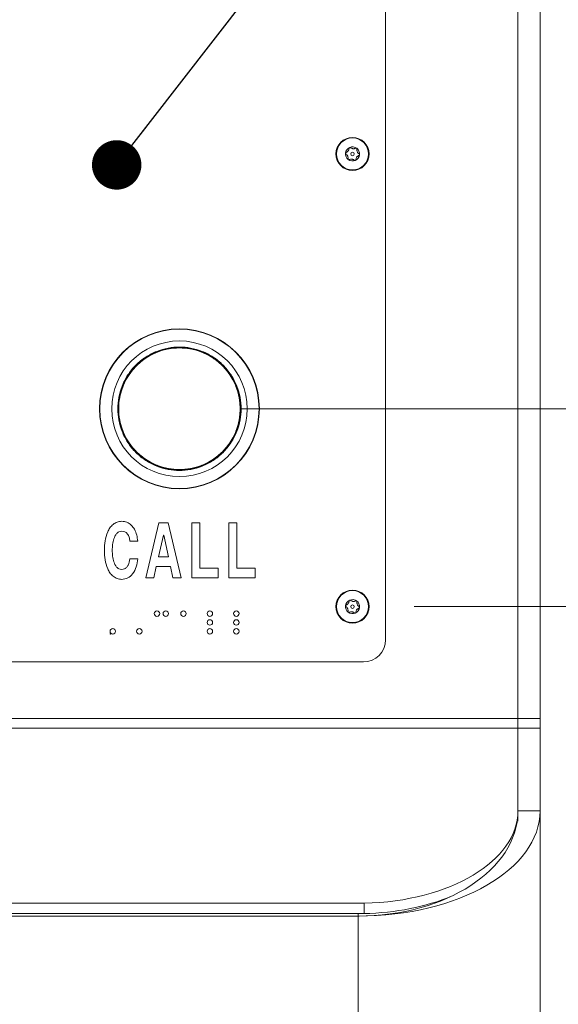
# Model space of a CAD drawing. Units: inches. Extents: x 0.3 to 21.8, y 0.2 to 16.9.
# Drawn here: x 3.1 to 3.5, y 5.2 to 6 of the extents above; entities that cross this region are included whole.
import ezdxf

# ---------------------------------------------------------------- set-up
doc = ezdxf.new("R2010")
doc.units = ezdxf.units.IN
doc.header["$MEASUREMENT"] = 0
doc.styles.add('SLDTEXTSTYLE3', font='TXT', dxfattribs={"width": 0.75})
doc.dimstyles.new('SLDDIMSTYLE1', dxfattribs={"dimtxt": 0.125, "dimasz": 0.13, "dimexe": 0, "dimexo": 0.0625, "dimgap": 0.03125, "dimtad": 0, "dimtih": 1, "dimtoh": 1, "dimlfac": 14, "dimrnd": 1e-09, "dimzin": 12, "dimdsep": 46, "dimtxsty": 'SLDTEXTSTYLE3', "dimsah": 1, "dimcen": 0.09, "dimadec": 0, "dimazin": 3, "dimtfac": 1, "dimtmove": 0, "dimatfit": 0, "dimfxl": 0, "dimfrac": 2, "dimtolj": 1, "dimtzin": 12, "dimarcsym": 0})
doc.dimstyles.new('SLDDIMSTYLE2', dxfattribs={"dimtxt": 0.125, "dimasz": 0.13, "dimexe": 0, "dimexo": 0.0625, "dimgap": 0.03125, "dimtad": 0, "dimtih": 1, "dimtoh": 1, "dimlfac": 14, "dimrnd": 1e-09, "dimzin": 12, "dimdsep": 46, "dimtxsty": 'SLDTEXTSTYLE3', "dimsah": 1, "dimcen": 0.09, "dimadec": 0, "dimazin": 3, "dimtfac": 1, "dimtofl": 0, "dimtmove": 0, "dimatfit": 3, "dimfxl": 0, "dimfrac": 2, "dimtolj": 1, "dimtzin": 12, "dimarcsym": 0})
doc.dimstyles.new('SLDDIMSTYLE3', dxfattribs={"dimtxt": 0.18, "dimasz": 0.04, "dimexe": 0, "dimexo": 0.0625, "dimgap": 0, "dimtad": 0, "dimtih": 1, "dimtoh": 1, "dimdec": 0, "dimrnd": 1e-09, "dimzin": 0, "dimdsep": 46, "dimtxsty": 'Standard', "dimblk1": 'DOT', "dimblk2": 'DOT', "dimsah": 1, "dimcen": 0.09, "dimadec": 0, "dimazin": 0, "dimtfac": 0.04, "dimtdec": 0, "dimtofl": 0, "dimtmove": 0, "dimatfit": 3, "dimldrblk": 'DOT', "dimfxl": 0, "dimfrac": 2, "dimtolj": 1, "dimtzin": 0, "dimarcsym": 0})

# ---------------------------------------------------------------- blocks, each defined once
blk = doc.blocks.new('_D_1')
at = {"color": 7, "linetype": 'Continuous', "lineweight": 0}
for p, q in [((3.90958, 5.67795), (3.90958, 5.92795)), ((3.29097, 5.67795), (4.03458, 5.67795)), ((3.43104, 5.51795), (4.03458, 5.51795)), ((3.90958, 5.51795), (3.90958, 5.26795))]:
    blk.add_line(p, q, dxfattribs=at)
for points in [[(3.90958, 5.67795), (3.92958, 5.80795), (3.88958, 5.80795)], [(3.90958, 5.51795), (3.88958, 5.38795), (3.92958, 5.38795)]]:
    blk.add_solid(points, dxfattribs=at)
at = {"color": 7, "linetype": 'Continuous', "lineweight": 0, "insert": (3.74795, 5.67265), "char_height": 0.125, "attachment_point": 1, "style": 'SLDTEXTSTYLE3'}
blk.add_mtext('2.24', dxfattribs=at)
blk = doc.blocks.new('_D_2')
at = {"color": 7, "linetype": 'Continuous', "lineweight": 0}
for p, q in [((3.43104, 5.51795), (4.03458, 5.51795)), ((3.90958, 5.51795), (3.90958, 3.96838)), ((3.90958, 2.78842), (3.90958, 3.76994)), ((3.58283, 2.78842), (4.03458, 2.78842))]:
    blk.add_line(p, q, dxfattribs=at)
for points in [[(3.90958, 5.51795), (3.88958, 5.38795), (3.92958, 5.38795)], [(3.90958, 2.78842), (3.92958, 2.91842), (3.88958, 2.91842)]]:
    blk.add_solid(points, dxfattribs=at)
at = {"color": 7, "linetype": 'Continuous', "lineweight": 0, "insert": (3.70177, 3.93108), "char_height": 0.125, "attachment_point": 1, "style": 'SLDTEXTSTYLE3'}
blk.add_mtext('38.21', dxfattribs=at)
blk = doc.blocks.new('_DOT')
at = {"color": 0, "linetype": 'ByBlock', "lineweight": -2}
blk.add_line((-0.5, 0), (-1, 0), dxfattribs=at)
at = {"color": 0, "linetype": 'ByBlock', "const_width": 0.5}
blk.add_lwpolyline([(-0.25, 0, 1), (0.25, 0, 1)], format="xyb", close=True, dxfattribs=at)

msp = doc.modelspace()

# ---------------------------------------------------------------- linework, layer by layer
at = {"color": 7, "linetype": 'Continuous', "lineweight": 15}
for p, q in [((3.51497, 6.29735), (3.51497, 5.4275)), ((3.53283, 5.4275), (3.53283, 6.29735)), ((3.40783, 5.49117), (3.40783, 6.27688)), ((3.21368, 5.54117), (3.22435, 5.58581)), ((3.22435, 5.58581), (3.23179, 5.58581)), ((3.23179, 5.58581), (3.24246, 5.54117)), ((3.25109, 5.58581), (3.25738, 5.58581)), ((3.25109, 5.54117), (3.25109, 5.58581)), ((3.25738, 5.58581), (3.25738, 5.54918)), ((3.28105, 5.54117), (3.28105, 5.58581)), ((3.28105, 5.58581), (3.28734, 5.58581)), ((3.28734, 5.58581), (3.28734, 5.54918)), ((3.22796, 5.57576), (3.22408, 5.55834)), ((3.22822, 5.57576), (3.22796, 5.57576)), ((3.23206, 5.55834), (3.22822, 5.57576)), ((3.20719, 5.57093), (3.20089, 5.57093)), ((3.22408, 5.55834), (3.23206, 5.55834)), ((3.20089, 5.55662), (3.20719, 5.55662)), ((3.22226, 5.55032), (3.22022, 5.54117)), ((3.23375, 5.55032), (3.22226, 5.55032)), ((3.23575, 5.54117), (3.23375, 5.55032)), ((3.25738, 5.54918), (3.27226, 5.54918)), ((3.27226, 5.54918), (3.27226, 5.54117)), ((3.28734, 5.54918), (3.30223, 5.54918)), ((3.30223, 5.54918), (3.30223, 5.54117)), ((3.22022, 5.54117), (3.21368, 5.54117)), ((3.24246, 5.54117), (3.23575, 5.54117)), ((3.27226, 5.54117), (3.25109, 5.54117)), ((3.30223, 5.54117), (3.28105, 5.54117)), ((3.18519, 5.49617), (3.18483, 5.49617)), ((3.18483, 5.49617), (3.18483, 5.49581)), ((3.18483, 5.49581), (3.18519, 5.49581)), ((3.18519, 5.49581), (3.18519, 5.49617)), ((3.0699, 5.47331), (3.38997, 5.47331)), ((3.51497, 5.4275), (2.69354, 5.4275)), ((3.51497, 5.4275), (3.51497, 5.41977)), ((3.53283, 5.4275), (3.51497, 5.4275)), ((3.53283, 5.41977), (3.53283, 5.4275)), ((3.51497, 5.41977), (2.69354, 5.41977)), ((3.51497, 5.41977), (3.51497, 5.35273)), ((3.51497, 5.35275), (3.51497, 5.41977)), ((3.53283, 5.41977), (3.51497, 5.41977)), ((3.53283, 5.35275), (3.53283, 5.41977)), ((3.53283, 5.35275), (3.51497, 5.35275)), ((3.51497, 5.35273), (3.51497, 5.34438)), ((3.53283, 2.78842), (3.53283, 5.35275)), ((3.39036, 5.27806), (2.81815, 5.27806)), ((3.39036, 5.27806), (3.39036, 5.26971)), ((3.39036, 5.26971), (2.81815, 5.26971)), ((2.82301, 5.2677), (3.38551, 5.2677)), ((3.38551, 2.78842), (3.38551, 5.2677))]:
    msp.add_line(p, q, dxfattribs=at)
at = {"color": 8, "linetype": 'Continuous', "lineweight": 15}
msp.add_line((3.38569, 5.26971), (3.38569, 5.2677), dxfattribs=at)
at = {"color": 7, "linetype": 'Continuous', "lineweight": 15}
for centre, radius in [((3.38104, 5.88402), 0.01339), ((3.38104, 5.88402), 0.01293), ((3.38104, 5.88402), 0.00142), ((3.24097, 5.67795), 0.06468), ((3.24097, 5.67795), 0.06442), ((3.24097, 5.67795), 0.05484), ((3.24097, 5.67795), 0.04963), ((3.24097, 5.67795), 0.04921), ((3.38104, 5.51795), 0.01339), ((3.38104, 5.51795), 0.01293), ((3.38104, 5.51795), 0.00142), ((3.22276, 5.51231), 0.00221), ((3.2299, 5.51231), 0.00221), ((3.24419, 5.51231), 0.00221), ((3.26561, 5.51231), 0.00221), ((3.28704, 5.51231), 0.00221), ((3.26561, 5.50517), 0.00221), ((3.28704, 5.50517), 0.00221), ((3.18704, 5.49802), 0.00221), ((3.20847, 5.49802), 0.00221), ((3.26561, 5.49802), 0.00221), ((3.28704, 5.49802), 0.00221)]:
    msp.add_circle(centre, radius, dxfattribs=at)
for centre, radius, start, end in [((3.38104, 5.88402), 0.00568, 173.20537, 233.20537), ((3.38104, 5.88402), 0.00568, 113.20537, 173.20537), ((3.38104, 5.88402), 0.00568, 53.20537, 113.20537), ((3.38104, 5.88402), 0.00568, 353.20537, 53.20537), ((3.38104, 5.88402), 0.00568, 233.20537, 293.20537), ((3.38104, 5.88402), 0.00568, 293.20537, 353.20537), ((3.38104, 5.51795), 0.00568, 173.20537, 233.20537), ((3.38104, 5.51795), 0.00568, 113.20537, 173.20537), ((3.38104, 5.51795), 0.00568, 53.20537, 113.20537), ((3.38104, 5.51795), 0.00568, 353.20537, 53.20537), ((3.38104, 5.51795), 0.00568, 233.20537, 293.20537), ((3.38104, 5.51795), 0.00568, 293.20537, 353.20537), ((3.38997, 5.49117), 0.01786, 270, 0)]:
    msp.add_arc(centre, radius, start, end, dxfattribs=at)
for centre, major_axis, ratio, start_param, end_param in [((3.38551, 5.35275), (0.14732, 0), 0.57735, 4.712389, 6.283185), ((3.38551, 5.35275), (0.12946, 0), 0.656985, 4.712389, 6.275217), ((3.38554, 5.35273), (0.12943, 0), 0.57735, 4.749645, 6.283185), ((3.38554, 5.34438), (0.12943, 0), 0.57735, 4.749645, 5.337225)]:
    msp.add_ellipse(centre, major_axis=major_axis, ratio=ratio, start_param=start_param, end_param=end_param, dxfattribs=at)
for points, knots in [([(3.37585, 5.88526), (3.37578, 5.88522), (3.37565, 5.88517), (3.37551, 5.88501), (3.37543, 5.88485), (3.37541, 5.88474), (3.3754, 5.8847)], [0, 0, 0, 0, 0.350301, 0.617843, 0.84316, 1, 1, 1, 1]), ([(3.3754, 5.8847), (3.3754, 5.88468), (3.37539, 5.8846), (3.37541, 5.88446), (3.37548, 5.88428), (3.37558, 5.88414), (3.37567, 5.88407), (3.37571, 5.88405)], [0, 0, 0, 0, 0.070165, 0.275943, 0.489952, 0.801461, 1, 1, 1, 1]), ([(3.37839, 5.88866), (3.37835, 5.88832), (3.37828, 5.88779), (3.37793, 5.887), (3.37754, 5.88642), (3.377, 5.88588), (3.37644, 5.8855), (3.37603, 5.88533), (3.37585, 5.88526)], [0, 0, 0, 0, 0.256401, 0.397798, 0.540538, 0.66295, 0.855654, 1, 1, 1, 1]), ([(3.3788, 5.88924), (3.37877, 5.88923), (3.37868, 5.88918), (3.37856, 5.88908), (3.37845, 5.88891), (3.3784, 5.88877), (3.37839, 5.88868), (3.37839, 5.88866)], [0, 0, 0, 0, 0.144537, 0.349733, 0.573487, 0.912773, 1, 1, 1, 1]), ([(3.37951, 5.88914), (3.37944, 5.88919), (3.37931, 5.88927), (3.37908, 5.88931), (3.37891, 5.88929), (3.37882, 5.88925), (3.3788, 5.88924)], [0, 0, 0, 0, 0.409777, 0.665844, 0.923705, 1, 1, 1, 1]), ([(3.38373, 5.88864), (3.38341, 5.8885), (3.38292, 5.8883), (3.38207, 5.88821), (3.38137, 5.88826), (3.38063, 5.88845), (3.38001, 5.88875), (3.37966, 5.88902), (3.37951, 5.88914)], [0, 0, 0, 0, 0.25647, 0.3978605, 0.5405934, 0.6629995, 0.8557361, 1, 1, 1, 1]), ([(3.38444, 5.88857), (3.38443, 5.88858), (3.38437, 5.88863), (3.38424, 5.88868), (3.38405, 5.88872), (3.38388, 5.8887), (3.38377, 5.88865), (3.38373, 5.88864)], [0, 0, 0, 0, 0.062248, 0.268361, 0.481554, 0.790372, 1, 1, 1, 1]), ([(3.38471, 5.88791), (3.38471, 5.88798), (3.38472, 5.88811), (3.38466, 5.88832), (3.38456, 5.88847), (3.38448, 5.88854), (3.38444, 5.88857)], [0, 0, 0, 0, 0.336581, 0.606956, 0.833749, 1, 1, 1, 1]), ([(3.38638, 5.884), (3.38611, 5.88421), (3.38568, 5.88453), (3.38518, 5.88523), (3.38487, 5.88586), (3.38467, 5.88659), (3.38462, 5.88728), (3.38468, 5.88772), (3.38471, 5.88791)], [0, 0, 0, 0, 0.256459, 0.397851, 0.540585, 0.662992, 0.855723, 1, 1, 1, 1]), ([(3.37571, 5.88405), (3.37598, 5.88384), (3.3764, 5.88352), (3.37691, 5.88282), (3.37721, 5.88219), (3.37741, 5.88145), (3.37746, 5.88077), (3.3774, 5.88033), (3.37738, 5.88014)], [0, 0, 0, 0, 0.256459, 0.397851, 0.540585, 0.662992, 0.855723, 1, 1, 1, 1]), ([(3.37738, 5.88014), (3.37737, 5.88007), (3.37736, 5.87993), (3.37742, 5.87973), (3.37752, 5.87958), (3.37761, 5.87951), (3.37764, 5.87948)], [0, 0, 0, 0, 0.3365798, 0.6069555, 0.8337484, 1, 1, 1, 1]), ([(3.37764, 5.87948), (3.37766, 5.87947), (3.37772, 5.87942), (3.37784, 5.87937), (3.37803, 5.87933), (3.37821, 5.87935), (3.37831, 5.8794), (3.37835, 5.87941)], [0, 0, 0, 0, 0.062248, 0.268361, 0.481553, 0.790371, 1, 1, 1, 1]), ([(3.37835, 5.87941), (3.37867, 5.87955), (3.37916, 5.87975), (3.38002, 5.87984), (3.38072, 5.87979), (3.38145, 5.8796), (3.38207, 5.8793), (3.38242, 5.87903), (3.38257, 5.87891)], [0, 0, 0, 0, 0.25647, 0.397861, 0.540593, 0.663, 0.855736, 1, 1, 1, 1]), ([(3.38257, 5.87891), (3.38265, 5.87886), (3.38277, 5.87878), (3.38301, 5.87874), (3.38317, 5.87876), (3.38326, 5.8788), (3.38328, 5.87881)], [0, 0, 0, 0, 0.409778, 0.665844, 0.923705, 1, 1, 1, 1]), ([(3.38328, 5.87881), (3.38332, 5.87882), (3.3834, 5.87887), (3.38352, 5.87897), (3.38364, 5.87913), (3.38368, 5.87928), (3.38369, 5.87937), (3.38369, 5.87939)], [0, 0, 0, 0, 0.144537, 0.349733, 0.573488, 0.912773, 1, 1, 1, 1]), ([(3.38369, 5.87939), (3.38373, 5.87973), (3.3838, 5.88026), (3.38415, 5.88105), (3.38455, 5.88163), (3.38508, 5.88217), (3.38565, 5.88255), (3.38606, 5.88272), (3.38623, 5.88279)], [0, 0, 0, 0, 0.2564005, 0.3977981, 0.5405384, 0.6629504, 0.855654, 1, 1, 1, 1]), ([(3.38623, 5.88279), (3.38631, 5.88282), (3.38643, 5.88288), (3.38657, 5.88304), (3.38665, 5.8832), (3.38667, 5.88331), (3.38668, 5.88335)], [0, 0, 0, 0, 0.3503, 0.617843, 0.843159, 1, 1, 1, 1]), ([(3.38668, 5.88335), (3.38668, 5.88337), (3.38669, 5.88345), (3.38668, 5.88359), (3.38661, 5.88377), (3.3865, 5.88391), (3.38641, 5.88398), (3.38638, 5.884)], [0, 0, 0, 0, 0.070164, 0.275943, 0.489951, 0.801461, 1, 1, 1, 1]), ([(3.24097, 5.62804), (3.24402, 5.6282), (3.25029, 5.62853), (3.25959, 5.63131), (3.26854, 5.63591), (3.27652, 5.64241), (3.283, 5.65039), (3.28764, 5.65933), (3.29031, 5.66864), (3.29117, 5.67795), (3.29031, 5.68727), (3.28764, 5.69657), (3.283, 5.70552), (3.27652, 5.7135), (3.26854, 5.71998), (3.25959, 5.72462), (3.25029, 5.72729), (3.24097, 5.72815), (3.23166, 5.72729), (3.22235, 5.72462), (3.21341, 5.71998), (3.20542, 5.7135), (3.19894, 5.70552), (3.1943, 5.69657), (3.19163, 5.68727), (3.19078, 5.67795), (3.19163, 5.66864), (3.1943, 5.65933), (3.19894, 5.65039), (3.20542, 5.64241), (3.21341, 5.63591), (3.22235, 5.63131), (3.23166, 5.62853), (3.23793, 5.6282), (3.24097, 5.62804)], [0, 0, 0, 0, 0.029129, 0.060003, 0.09216, 0.125, 0.15784, 0.189997, 0.220871, 0.25, 0.279129, 0.310003, 0.34216, 0.375, 0.40784, 0.439997, 0.470871, 0.5, 0.529129, 0.560003, 0.59216, 0.625, 0.65784, 0.689997, 0.720871, 0.75, 0.779129, 0.810003, 0.84216, 0.875, 0.90784, 0.939997, 0.970871, 1, 1, 1, 1]), ([(3.24097, 5.62877), (3.23797, 5.62893), (3.23179, 5.62926), (3.22262, 5.63199), (3.21381, 5.63653), (3.20594, 5.64293), (3.2006, 5.6495), (3.19722, 5.65529), (3.19453, 5.6612), (3.19235, 5.66877), (3.19151, 5.67795), (3.19235, 5.68713), (3.19499, 5.6963), (3.19956, 5.70511), (3.20594, 5.71298), (3.21252, 5.71832), (3.21831, 5.7217), (3.22422, 5.72439), (3.23179, 5.72657), (3.24097, 5.72741), (3.25015, 5.72657), (3.25932, 5.72394), (3.26813, 5.71937), (3.276, 5.71298), (3.28134, 5.7064), (3.28472, 5.70062), (3.28741, 5.6947), (3.28959, 5.68713), (3.29043, 5.67795), (3.28959, 5.66877), (3.28695, 5.65961), (3.28239, 5.65079), (3.276, 5.64293), (3.26942, 5.63759), (3.26363, 5.6342), (3.25772, 5.63152), (3.25015, 5.62925), (3.24397, 5.62893), (3.24097, 5.62877)], [0, 0, 0, 0, 0.029124, 0.059993, 0.092145, 0.124979, 0.157814, 0.173908, 0.190007, 0.220876, 0.25, 0.279124, 0.309993, 0.342145, 0.374979, 0.407814, 0.423908, 0.440007, 0.470876, 0.5, 0.529124, 0.559993, 0.592145, 0.624979, 0.657814, 0.673908, 0.690007, 0.720876, 0.75, 0.779124, 0.809993, 0.842145, 0.874979, 0.907814, 0.923908, 0.940007, 0.970876, 1, 1, 1, 1]), ([(3.18029, 5.56346), (3.18037, 5.56599), (3.18054, 5.57106), (3.18219, 5.57725), (3.18461, 5.58172), (3.18712, 5.58461), (3.19046, 5.58663), (3.193, 5.58685), (3.19427, 5.58695)], [0, 0, 0, 0, 0.250376, 0.500352, 0.625514, 0.750494, 0.875214, 1, 1, 1, 1]), ([(3.19427, 5.58695), (3.1957, 5.58681), (3.19854, 5.58653), (3.20212, 5.58399), (3.2048, 5.58037), (3.20656, 5.57589), (3.20698, 5.57258), (3.20719, 5.57093)], [0, 0, 0, 0, 0.186268, 0.372512, 0.559239, 0.779471, 1, 1, 1, 1]), ([(3.19427, 5.57894), (3.19348, 5.57884), (3.19189, 5.57864), (3.18941, 5.5765), (3.18768, 5.57287), (3.18672, 5.56821), (3.18663, 5.56504), (3.18658, 5.56346)], [0, 0, 0, 0, 0.124431, 0.249208, 0.498649, 0.749187, 1, 1, 1, 1]), ([(3.20089, 5.57093), (3.20074, 5.572), (3.20044, 5.57412), (3.199, 5.5768), (3.19682, 5.57866), (3.19512, 5.57885), (3.19427, 5.57894)], [0, 0, 0, 0, 0.280929, 0.560942, 0.780513, 1, 1, 1, 1]), ([(3.19427, 5.54002), (3.19301, 5.54013), (3.19047, 5.54035), (3.18713, 5.54236), (3.18461, 5.54523), (3.1822, 5.5497), (3.18054, 5.55588), (3.18037, 5.56093), (3.18029, 5.56346)], [0, 0, 0, 0, 0.124789, 0.249512, 0.374484, 0.499652, 0.749622, 1, 1, 1, 1]), ([(3.18658, 5.56346), (3.18663, 5.56188), (3.18672, 5.55872), (3.18769, 5.55408), (3.1894, 5.55044), (3.1919, 5.54833), (3.19348, 5.54813), (3.19427, 5.54804)], [0, 0, 0, 0, 0.250792, 0.501295, 0.750734, 0.875523, 1, 1, 1, 1]), ([(3.20719, 5.55662), (3.2069, 5.55447), (3.20632, 5.55017), (3.2036, 5.54471), (3.19941, 5.54069), (3.19599, 5.54025), (3.19427, 5.54002)], [0, 0, 0, 0, 0.28103, 0.561205, 0.780881, 1, 1, 1, 1]), ([(3.19427, 5.54804), (3.19502, 5.54812), (3.19652, 5.54828), (3.19834, 5.54969), (3.20022, 5.55236), (3.20061, 5.55487), (3.20089, 5.55662)], [0, 0, 0, 0, 0.186446, 0.37307, 0.560312, 1, 1, 1, 1]), ([(3.37585, 5.51919), (3.37578, 5.51915), (3.37565, 5.51909), (3.37551, 5.51893), (3.37543, 5.51877), (3.37541, 5.51867), (3.3754, 5.51862)], [0, 0, 0, 0, 0.350301, 0.617843, 0.84316, 1, 1, 1, 1]), ([(3.3754, 5.51862), (3.3754, 5.51861), (3.37539, 5.51853), (3.37541, 5.51839), (3.37548, 5.51821), (3.37558, 5.51807), (3.37567, 5.518), (3.37571, 5.51797)], [0, 0, 0, 0, 0.070165, 0.275943, 0.489952, 0.801461, 1, 1, 1, 1]), ([(3.37571, 5.51797), (3.37598, 5.51777), (3.3764, 5.51744), (3.37691, 5.51675), (3.37721, 5.51612), (3.37741, 5.51538), (3.37746, 5.5147), (3.3774, 5.51426), (3.37738, 5.51407)], [0, 0, 0, 0, 0.256459, 0.397851, 0.540585, 0.662992, 0.855723, 1, 1, 1, 1]), ([(3.37839, 5.52259), (3.37835, 5.52224), (3.37828, 5.52172), (3.37793, 5.52093), (3.37754, 5.52035), (3.377, 5.51981), (3.37644, 5.51942), (3.37603, 5.51926), (3.37585, 5.51919)], [0, 0, 0, 0, 0.256401, 0.397798, 0.540538, 0.66295, 0.855654, 1, 1, 1, 1]), ([(3.3788, 5.52317), (3.37877, 5.52315), (3.37868, 5.52311), (3.37856, 5.52301), (3.37845, 5.52284), (3.3784, 5.5227), (3.37839, 5.5226), (3.37839, 5.52259)], [0, 0, 0, 0, 0.144537, 0.349733, 0.573487, 0.912773, 1, 1, 1, 1]), ([(3.37951, 5.52307), (3.37944, 5.52312), (3.37931, 5.5232), (3.37908, 5.52324), (3.37891, 5.52321), (3.37882, 5.52318), (3.3788, 5.52317)], [0, 0, 0, 0, 0.409777, 0.665844, 0.923705, 1, 1, 1, 1]), ([(3.38373, 5.52256), (3.38341, 5.52243), (3.38292, 5.52222), (3.38207, 5.52213), (3.38137, 5.52219), (3.38063, 5.52238), (3.38001, 5.52268), (3.37966, 5.52295), (3.37951, 5.52307)], [0, 0, 0, 0, 0.25647, 0.3978605, 0.5405934, 0.6629995, 0.8557361, 1, 1, 1, 1]), ([(3.38444, 5.5225), (3.38443, 5.52251), (3.38437, 5.52255), (3.38424, 5.52261), (3.38405, 5.52265), (3.38388, 5.52263), (3.38377, 5.52258), (3.38373, 5.52256)], [0, 0, 0, 0, 0.062248, 0.268361, 0.481554, 0.790372, 1, 1, 1, 1]), ([(3.38471, 5.52183), (3.38471, 5.52191), (3.38472, 5.52204), (3.38466, 5.52224), (3.38456, 5.5224), (3.38448, 5.52247), (3.38444, 5.5225)], [0, 0, 0, 0, 0.336581, 0.606956, 0.833749, 1, 1, 1, 1]), ([(3.38638, 5.51793), (3.38611, 5.51814), (3.38568, 5.51846), (3.38518, 5.51916), (3.38487, 5.51979), (3.38467, 5.52052), (3.38462, 5.52121), (3.38468, 5.52165), (3.38471, 5.52183)], [0, 0, 0, 0, 0.256459, 0.397851, 0.540585, 0.662992, 0.855723, 1, 1, 1, 1]), ([(3.38668, 5.51728), (3.38668, 5.5173), (3.38669, 5.51738), (3.38668, 5.51752), (3.38661, 5.5177), (3.3865, 5.51784), (3.38641, 5.5179), (3.38638, 5.51793)], [0, 0, 0, 0, 0.070164, 0.275943, 0.489951, 0.801461, 1, 1, 1, 1]), ([(3.37738, 5.51407), (3.37737, 5.514), (3.37736, 5.51386), (3.37742, 5.51366), (3.37752, 5.51351), (3.37761, 5.51344), (3.37764, 5.51341)], [0, 0, 0, 0, 0.3365798, 0.6069555, 0.8337484, 1, 1, 1, 1]), ([(3.37764, 5.51341), (3.37766, 5.5134), (3.37772, 5.51335), (3.37784, 5.5133), (3.37803, 5.51326), (3.37821, 5.51328), (3.37831, 5.51332), (3.37835, 5.51334)], [0, 0, 0, 0, 0.062248, 0.268361, 0.481553, 0.790371, 1, 1, 1, 1]), ([(3.37835, 5.51334), (3.37867, 5.51348), (3.37916, 5.51368), (3.38002, 5.51377), (3.38072, 5.51372), (3.38145, 5.51352), (3.38207, 5.51323), (3.38242, 5.51296), (3.38257, 5.51284)], [0, 0, 0, 0, 0.25647, 0.397861, 0.540593, 0.663, 0.855736, 1, 1, 1, 1]), ([(3.38257, 5.51284), (3.38265, 5.51279), (3.38277, 5.5127), (3.38301, 5.51267), (3.38317, 5.51269), (3.38326, 5.51273), (3.38328, 5.51273)], [0, 0, 0, 0, 0.409778, 0.665844, 0.923705, 1, 1, 1, 1]), ([(3.38328, 5.51273), (3.38332, 5.51275), (3.3834, 5.5128), (3.38352, 5.5129), (3.38364, 5.51306), (3.38368, 5.51321), (3.38369, 5.5133), (3.38369, 5.51332)], [0, 0, 0, 0, 0.144537, 0.349733, 0.573488, 0.912773, 1, 1, 1, 1]), ([(3.38369, 5.51332), (3.38373, 5.51366), (3.3838, 5.51419), (3.38415, 5.51497), (3.38455, 5.51556), (3.38508, 5.51609), (3.38565, 5.51648), (3.38606, 5.51665), (3.38623, 5.51672)], [0, 0, 0, 0, 0.2564005, 0.3977981, 0.5405384, 0.6629504, 0.855654, 1, 1, 1, 1]), ([(3.38623, 5.51672), (3.38631, 5.51675), (3.38643, 5.51681), (3.38657, 5.51697), (3.38665, 5.51713), (3.38667, 5.51724), (3.38668, 5.51728)], [0, 0, 0, 0, 0.3503, 0.617843, 0.843159, 1, 1, 1, 1]), ([(3.3864, 5.2677), (3.38641, 5.2677), (3.38675, 5.2677), (3.38612, 5.2677), (3.38551, 5.2677)], [0, 0, 0, 0, 0.043522, 1, 1, 1, 1])]:
    msp.add_open_spline(points, degree=3, knots=knots, dxfattribs=at)

# ---------------------------------------------------------------- dimensions: what is measured, and where the dimension line sits
at = {"color": 7, "linetype": 'Continuous', "lineweight": 0}
for base, p1, p2, dimstyle, picture, middle in [((3.90958, 5.51795), (3.24097, 5.67795), (3.38104, 5.51795), 'SLDDIMSTYLE1', '_D_1', (3.90958, 5.61073)), ((3.90958, 2.78842), (3.38104, 5.51795), (3.53283, 2.78842), 'SLDDIMSTYLE2', '_D_2', (3.90958, 3.86916))]:
    dim = msp.add_linear_dim(base=base, p1=p1, p2=p2, angle=90, dimstyle=dimstyle, dxfattribs=at)
    dim.commit()
    dim.dimension.update_dxf_attribs({"geometry": picture, "text_midpoint": middle, "dimtype": 160})

# ---------------------------------------------------------------- leaders
at = {"color": 176, "linetype": 'Continuous', "lineweight": 0}
msp.add_leader([(3.19018, 5.87516), (3.76884, 6.6194), (4.01884, 6.6194)], dimstyle='SLDDIMSTYLE3', dxfattribs=at)

doc.saveas('drawing.dxf')
